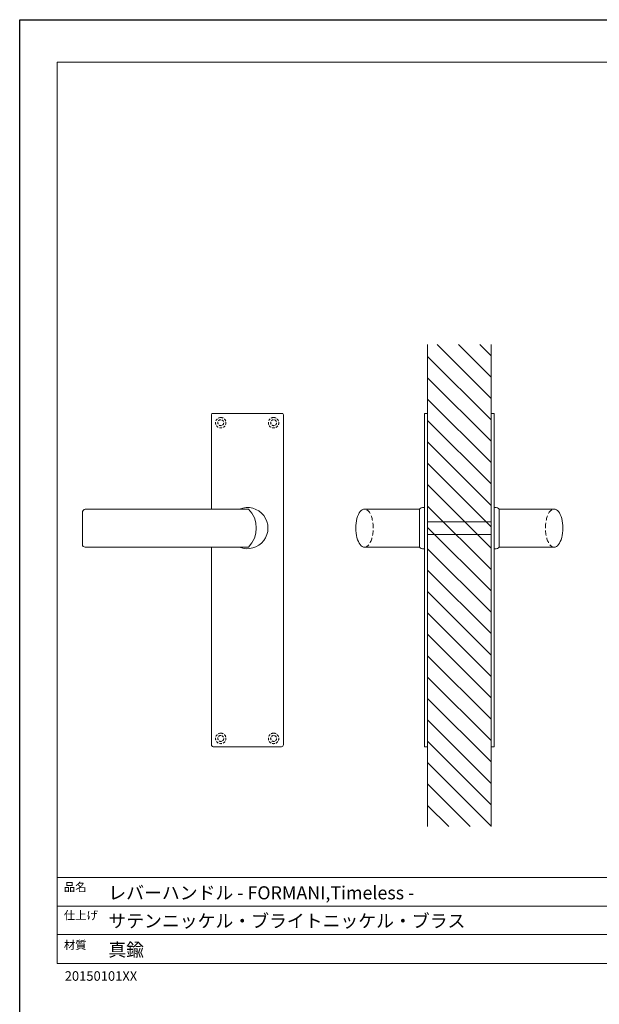
# Model space of a CAD drawing. Units: millimetres. Extents: x 0 to 891, y -1260 to 630.
# Drawn here: x 0 to 365, y 10 to 630 of the extents above; entities that cross this region are included whole.
import ezdxf

# ---------------------------------------------------------------- set-up
doc = ezdxf.new("R2010")
doc.units = ezdxf.units.MM
doc.header["$LTSCALE"] = 0.5
doc.linetypes.add('HIDDEN', pattern=[9.525, 6.35, -3.175])
doc.layers.add('PRINT BORDER', color=4, linetype='Continuous', plot=False)
for name, color, linetype, lineweight in [('テンプレート', 7, 'Continuous', 20), ('モデル', 7, 'Continuous', 20), ('寸法', 7, 'Continuous', 13)]:
    doc.layers.add(name, color=color, linetype=linetype, lineweight=lineweight)
doc.styles.add('ＭＳ ゴシック', font='msgothic.ttc', dxfattribs={"bigfont": 'ＭＳ ゴシック'})

msp = doc.modelspace()

# ---------------------------------------------------------------- hatches: boundary and pattern name
at = {"layer": 'モデル'}
h = msp.add_hatch(dxfattribs=at)
h.set_pattern_fill('ANSI31', color=256, scale=3, angle=180, style=0)
h.set_pattern_definition([(135, (2075.768, 27.174), (6.73519, 6.73519), [])])
edge = h.paths.add_edge_path()
edge.add_line((297.18228048, 425.32696315), (257.18228048, 425.32696315))
edge.add_line((257.18228048, 121.63718294), (257.18228048, 425.32696315))
edge.add_line((297.18228048, 425.32696315), (297.18228048, 121.63718294))
edge.add_line((297.18228048, 121.63718294), (257.18228048, 121.63718294))

# ---------------------------------------------------------------- linework, layer by layer
at = {"layer": 'PRINT BORDER'}
msp.add_lwpolyline([(0, 0), (0, 630), (891, 630), (891, 0)], close=True, dxfattribs=at)
at = {"layer": 'テンプレート'}
for p, q in [((23.71896639, 311.18391814), (23.71896639, 603.21962879)), ((446.25467704, 603.21962879), (23.71896639, 603.21962879)), ((23.71896639, 311.18391814), (23.71896639, 35.51622339)), ((868.7903877, 89.51622339), (23.71896639, 89.51622339)), ((23.71896639, 89.51622339), (23.71896639, 35.51622339)), ((657.75467704, 71.4313653), (23.71896639, 71.4313653)), ((657.75467704, 53.60108149), (23.71896639, 53.60108149)), ((23.71896639, 35.51622339), (868.7903877, 35.51622339))]:
    msp.add_line(p, q, dxfattribs=at)
at = {"layer": 'モデル'}
for p, q in [((257.18228048, 121.63718294), (257.18228048, 425.32696315)), ((297.18228048, 425.32696315), (297.18228048, 121.63718294)), ((255.1706826, 381.99351854), (255.1706826, 309.70639803)), ((255.1706826, 381.99351854), (257.18228048, 381.99351854)), ((257.18228048, 381.99351854), (257.18228048, 309.70639803)), ((297.18228048, 381.99351854), (297.18228048, 309.70639803)), ((299.19387835, 381.99351854), (297.18228048, 381.99351854)), ((299.19387835, 381.99351854), (299.19387835, 309.70639803)), ((255.16951307, 332.70001432), (255.16951307, 331.55036275)), ((257.18228048, 331.55036275), (257.18228048, 332.70001432)), ((257.18228048, 331.55036275), (257.18228048, 309.70639803)), ((297.18228048, 331.55036275), (297.18228048, 332.70001432)), ((297.18228048, 331.55036275), (297.18228048, 309.70639803)), ((299.19504789, 332.70001432), (299.19504789, 331.55036275)), ((222.89506423, 321.71935445), (217.39506423, 321.71935445)), ((222.89506423, 321.71935445), (252.07213236, 321.71935445)), ((252.07213236, 321.71935445), (252.07213236, 297.69344161)), ((302.29242859, 321.71935445), (302.29242859, 297.69344161)), ((331.46949673, 321.71935445), (302.29242859, 321.71935445)), ((331.46949673, 321.71935445), (336.96949673, 321.71935445)), ((255.1706826, 171.99351854), (255.1706826, 309.70639803)), ((257.18228048, 287.86243331), (257.18228048, 309.70639803)), ((257.18228048, 171.99351854), (257.18228048, 309.70639803)), ((297.18228048, 287.86243331), (297.18228048, 309.70639803)), ((297.18228048, 171.99351854), (297.18228048, 309.70639803)), ((299.19387835, 171.99351854), (299.19387835, 309.70639803)), ((222.89506423, 297.69344161), (217.39506423, 297.69344161)), ((222.89506423, 297.69344161), (252.07213236, 297.69344161)), ((331.46949673, 297.69344161), (302.29242859, 297.69344161)), ((331.46949673, 297.69344161), (336.96949673, 297.69344161)), ((255.16951307, 286.71278173), (255.16951307, 287.86243331)), ((257.18228048, 287.86243331), (257.18228048, 286.71278173)), ((297.18228048, 287.86243331), (297.18228048, 286.71278173)), ((299.19504789, 286.71278173), (299.19504789, 287.86243331)), ((255.1706826, 171.99351854), (257.18228048, 171.99351854)), ((299.19387835, 171.99351854), (297.18228048, 171.99351854))]:
    msp.add_line(p, q, dxfattribs=at)
for points in [[(120.86592517, 381.13157224), (120.86592517, 321.71699874)], [(165.12926516, 381.99351854), (122.01557674, 381.99351854)], [(166.27891674, 173.28702275), (166.27891674, 381.13157224)], [(39.50491254, 299.39110313), (39.50491254, 299.97060843), (39.50491254, 301.13079689), (39.50491254, 303.73503717), (39.50491254, 309.23327039), (39.50491254, 315.02243411), (39.50491254, 317.63020796), (39.50491254, 318.49828806), (39.50491254, 319.3651903)], [(144.25675546, 321.71699874), (41.20610764, 321.71699874)], [(144.25675546, 297.6910859), (41.20610764, 297.6910859)], [(120.86592517, 297.6910859), (120.86592517, 173.28819229)], [(141.65133732, 297.6910859), (141.65133732, 297.6910859)], [(122.01557674, 171.99351854), (165.12926516, 171.99351854)]]:
    msp.add_lwpolyline(points, dxfattribs=at)
for centre, radius, start, end in [((143.57242095, 309.70639803), 12.97629689, 247.8109937378, 112.2440247575), ((132.05689484, 309.70404232), 17.1215572, 315.4422702707, 44.5577297293)]:
    msp.add_arc(centre, radius, start, end, dxfattribs=at)
at = {"layer": 'モデル', "extrusion": (0, 0, -1)}
msp.add_ellipse((217.39506423, 309.70639803), major_axis=(0, 12.01295642), ratio=0.4578390038, start_param=3.1415926536, end_param=6.2831853072, dxfattribs=at)
at = {"layer": 'モデル', "linetype": 'HIDDEN'}
msp.add_ellipse((217.39506423, 309.70639803), major_axis=(0, 12.01295642), ratio=0.4578390038, start_param=3.1415926536, end_param=6.2831853072, dxfattribs=at)
at = {"layer": 'モデル', "linetype": 'HIDDEN', "extrusion": (0, 0, -1)}
msp.add_ellipse((336.96949673, 309.70639803), major_axis=(0, 12.01295642), ratio=0.4578390038, start_param=3.1415926536, end_param=6.2831853072, dxfattribs=at)
at = {"layer": 'モデル'}
msp.add_ellipse((336.96949673, 309.70639803), major_axis=(0, 12.01295642), ratio=0.4578390038, start_param=3.1415926536, end_param=6.2831853072, dxfattribs=at)
for points in [[(120.86592517, 381.13157224), (120.86592517, 381.83095336), (121.46004826, 381.99351854), (122.01557674, 381.99351854)], [(165.12926516, 381.99351854), (165.68479364, 381.99351854), (166.22862679, 381.83095336), (166.27891674, 381.13157224)], [(39.50491254, 319.3651903), (39.50491254, 320.55129159), (40.34943551, 321.38992528), (41.20610764, 321.71699874)], [(41.20610764, 297.6910859), (40.3470798, 297.65494294), (39.5060904, 298.49946591), (39.50491254, 299.39110313)], [(122.01557674, 171.99351854), (121.31619562, 172.00872247), (120.86592517, 172.73149427), (120.86592517, 173.28819229)], [(166.27891674, 173.28702275), (166.22862679, 172.73149427), (165.540941, 171.99351854), (164.98541252, 171.99351854)]]:
    msp.add_open_spline(points, degree=3, dxfattribs=at)
at = {"layer": 'モデル', "linetype": 'HIDDEN', "ltscale": 0.5}
for points in [[(126.75803569, 379.40651011), (128.58367771, 379.40651011), (130.06313778, 377.92588051), (130.06313778, 376.10140802), (130.06313778, 374.27576599), (128.58367771, 372.79513639), (126.75803569, 372.79513639), (124.93239366, 372.79513639), (123.4529336, 374.27576599), (123.4529336, 376.10140802), (123.4529336, 377.92588051), (124.93239366, 379.40651011), (126.75803569, 379.40651011)], [(160.09910094, 379.40651011), (161.92474296, 379.40651011), (163.40420303, 377.92588051), (163.40420303, 376.10140802), (163.40420303, 374.27576599), (161.92474296, 372.79513639), (160.09910094, 372.79513639), (158.27345891, 372.79513639), (156.79399885, 374.27576599), (156.79399885, 376.10140802), (156.79399885, 377.92588051), (158.27345891, 379.40651011), (160.09910094, 379.40651011)], [(126.75803569, 377.97032279), (127.7907339, 377.97032279), (128.62578093, 377.13176716), (128.62578093, 376.10140802), (128.62578093, 375.06987934), (127.7907339, 374.23366278), (126.75803569, 374.23366278), (125.72533748, 374.23366278), (124.89029045, 375.06987934), (124.89029045, 376.10140802), (124.89029045, 377.13176716), (125.72533748, 377.97032279), (126.75803569, 377.97032279)], [(160.09910094, 377.97032279), (161.13179915, 377.97032279), (161.96684617, 377.13176716), (161.96684617, 376.10140802), (161.96684617, 375.06987934), (161.13179915, 374.23366278), (160.09910094, 374.23366278), (159.06640273, 374.23366278), (158.2313557, 375.06987934), (158.2313557, 376.10140802), (158.2313557, 377.13176716), (159.06640273, 377.97032279), (160.09910094, 377.97032279)], [(126.75803569, 180.50860065), (128.58367771, 180.50860065), (130.06313778, 179.02797106), (130.06313778, 177.20349856), (130.06313778, 175.37785654), (128.58367771, 173.89722694), (126.75803569, 173.89722694), (124.93239366, 173.89722694), (123.4529336, 175.37785654), (123.4529336, 177.20349856), (123.4529336, 179.02797106), (124.93239366, 180.50860065), (126.75803569, 180.50860065)], [(160.09910094, 180.50860065), (161.92474296, 180.50860065), (163.40420303, 179.02797106), (163.40420303, 177.20349856), (163.40420303, 175.37785654), (161.92474296, 173.89722694), (160.09910094, 173.89722694), (158.27345891, 173.89722694), (156.79399885, 175.37785654), (156.79399885, 177.20349856), (156.79399885, 179.02797106), (158.27345891, 180.50860065), (160.09910094, 180.50860065)], [(126.75803569, 179.07241333), (127.7907339, 179.07241333), (128.62578093, 178.23385771), (128.62578093, 177.2046681), (128.62578093, 176.17196989), (127.7907339, 175.33575333), (126.75803569, 175.33575333), (125.72533748, 175.33575333), (124.89029045, 176.17196989), (124.89029045, 177.2046681), (124.89029045, 178.23385771), (125.72533748, 179.07241333), (126.75803569, 179.07241333)], [(160.09910094, 179.07241333), (161.13179915, 179.07241333), (161.96684617, 178.23385771), (161.96684617, 177.2046681), (161.96684617, 176.17196989), (161.13179915, 175.33575333), (160.09910094, 175.33575333), (159.06640273, 175.33575333), (158.2313557, 176.17196989), (158.2313557, 177.2046681), (158.2313557, 178.23385771), (159.06640273, 179.07241333), (160.09910094, 179.07241333)]]:
    msp.add_open_spline(points, degree=3, knots=[0, 0, 0, 0, 1, 1, 1, 2, 2, 2, 3, 3, 3, 4, 4, 4, 4], dxfattribs=at)
at = {"layer": 'モデル'}
for points in [[(255.1706826, 322.73525551), (254.74009186, 322.76064527), (253.79410732, 322.81642519), (252.59888975, 322.44323056), (252.17172038, 321.88057797), (252.07213236, 321.71935445)], [(299.19387835, 322.73525551), (299.6244691, 322.76064527), (300.57045364, 322.81642519), (301.76567121, 322.44323056), (302.19284057, 321.88057797), (302.29242859, 321.71935445)], [(255.1706826, 296.68225197), (254.74009186, 296.65686222), (253.79410732, 296.6010823), (252.59888975, 296.97427692), (252.17172038, 297.53692951), (252.07213236, 297.69815303)], [(299.19387835, 296.68225197), (299.6244691, 296.65686222), (300.57045364, 296.6010823), (301.76567121, 296.97427692), (302.19284057, 297.53692951), (302.29242859, 297.69815303)]]:
    msp.add_open_spline(points, degree=3, knots=[0, 0, 0, 0, 1.3027090696, 2.8619812934, 3.4248960723, 3.4248960723, 3.4248960723, 3.4248960723], dxfattribs=at)
at = {"layer": '寸法'}
for p, q in [((257.18228048, 313.67453087), (297.18228048, 313.67453087)), ((257.18228048, 305.67453087), (297.18228048, 305.67453087))]:
    msp.add_line(p, q, dxfattribs=at)

# ---------------------------------------------------------------- texts
at = {"layer": 'テンプレート', "style": 'ＭＳ ゴシック'}
for s, height, p in [('品名', 5.25, (27.84650254, 80.94830357)), ('レバーハンドル - FORMANI,Timeless -', 8.25, (55.88391501, 75.8255269)), ('仕上げ', 5.25, (27.84650254, 63.16040822)), ('サテンニッケル・ブライトニッケル・ブラス', 8.25, (55.88391501, 58.12312446)), ('材質', 5.25, (27.84650254, 44.43630786)), ('真鍮', 8.25, (55.88391501, 39.97118825)), ('20150101XX', 6, (28.38850492, 24.54117332))]:
    msp.add_text(s, height=height, dxfattribs=at).set_placement(p)

doc.saveas('drawing.dxf')
